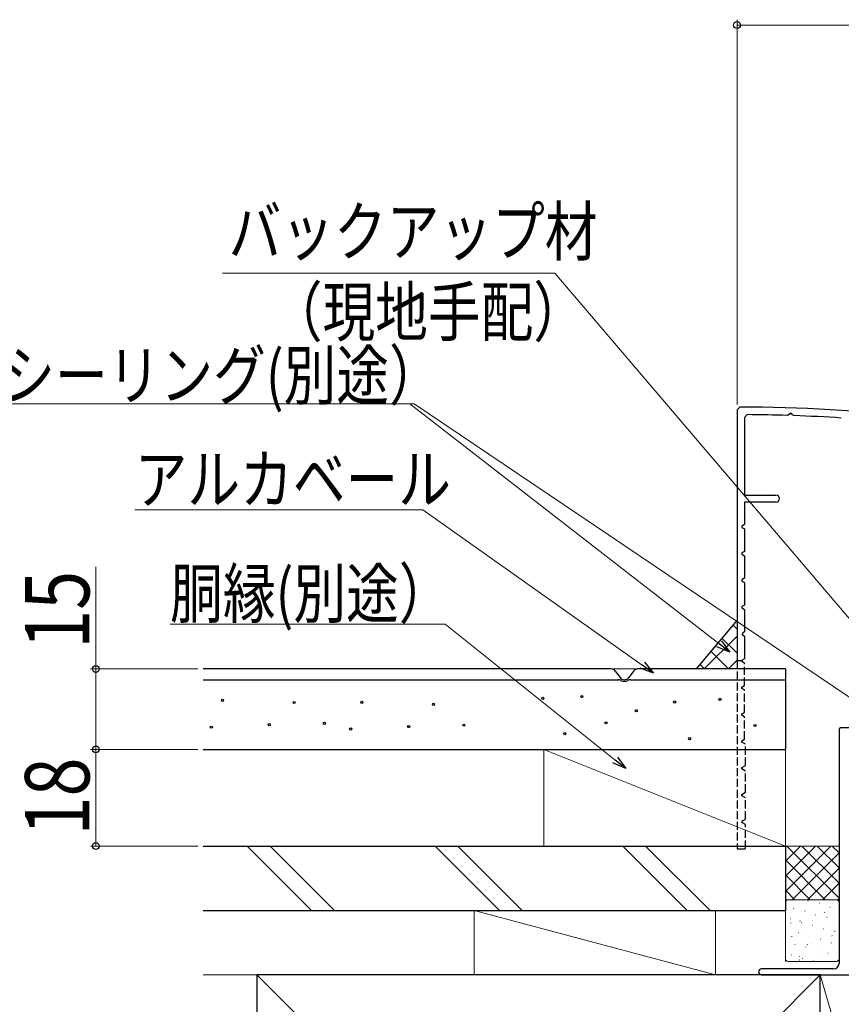
# Model space of a CAD drawing. Extents: x 0 to 1386, y 0 to 2245.
# Drawn here: x 290 to 443, y 369 to 553 of the extents above; entities that cross this region are included whole.
import ezdxf

# ---------------------------------------------------------------- set-up
doc = ezdxf.new("R2010")
doc.units = 0
doc.linetypes.add('YHIDDEN_1', pattern=[4, 3, -1])
for name, color, linetype, lineweight in [('YKK_11', 7, 'CONTINUOUS', 30), ('YKK_13', 4, 'CONTINUOUS', 30), ('YKK_D', 6, 'CONTINUOUS', 13), ('YSS_K', 3, 'CONTINUOUS', 13), ('YSS_KE', 3, 'CONTINUOUS', 30)]:
    doc.layers.add(name, color=color, linetype=linetype, lineweight=lineweight)
doc.styles.add('text-b', font='extslim2.shx', dxfattribs={"width": 0.8, "bigfont": 'extfont2.shx'})

msp = doc.modelspace()

# ---------------------------------------------------------------- linework, layer by layer
at = {"layer": 'YKK_11', "color": 30, "linetype": 'ByBlock', "lineweight": -2, "ltscale": 0.5}
for p, q in [((424.5, 480.8, 0), (424, 480.3, 0)), ((424, 480.3, 0), (424, 438.5, 0)), ((424, 480.3, 0), (424, 438.5, 0)), ((425.9, 479.39, 0), (425.4, 478.89, 0)), ((433.69, 479.4, 0), (433.42, 479.25, 0)), ((433.83, 479.63, 0), (433.69, 479.4, 0)), ((434.17, 479.63, 0), (433.83, 479.63, 0)), ((434.33, 479.36, 0), (434.17, 479.63, 0)), ((434.58, 479.21, 0), (434.33, 479.36, 0)), ((425.4, 478.89, 0), (425.4, 464.4, 0)), ((425.4, 464.4, 0), (431.25, 464.4, 0)), ((431.25, 463.1, 0), (425.4, 463.1, 0)), ((425.4, 463.1, 0), (425.4, 458.9, 0)), ((425.4, 458.9, 0), (424.9, 458.62, 0)), ((424.9, 458.62, 0), (424.9, 458.38, 0)), ((424.9, 458.38, 0), (425.4, 458.1, 0)), ((425.4, 458.1, 0), (425.4, 453.9, 0)), ((425.4, 453.9, 0), (424.9, 453.62, 0)), ((424.9, 453.62, 0), (424.9, 453.38, 0)), ((424.9, 453.38, 0), (425.4, 453.1, 0)), ((425.4, 453.1, 0), (425.4, 448.9, 0)), ((425.4, 448.9, 0), (424.9, 448.62, 0)), ((424.9, 448.62, 0), (424.9, 448.38, 0)), ((424.9, 448.38, 0), (425.4, 448.1, 0)), ((425.4, 448.1, 0), (425.4, 443.9, 0)), ((425.4, 443.9, 0), (424.9, 443.62, 0)), ((424.9, 443.62, 0), (424.9, 443.38, 0)), ((424.9, 443.38, 0), (425.4, 443.1, 0)), ((425.4, 443.1, 0), (425.4, 438.9, 0)), ((425.4, 438.9, 0), (425, 438.67, 0)), ((425, 438.67, 0), (425, 438.33, 0)), ((424, 438.5, 0), (424, 433.5, 0)), ((424.9, 438.5, 0), (425, 438.33, 0)), ((425, 438.33, 0), (425.4, 438.1, 0)), ((425.4, 438.1, 0), (425.4, 433.9, 0)), ((425.4, 433.9, 0), (424.7, 433.5, 0))]:
    msp.add_line(p, q, dxfattribs=at)
at = {"layer": 'YKK_11', "color": 30}
msp.add_line((424.7, 433.5, 0), (424, 433.5, 0), dxfattribs=at)
at = {"layer": 'YKK_11', "color": 30, "linetype": 'YHIDDEN_1', "ltscale": 0.5}
for p, q in [((424, 433.5, 0), (424, 403.5, 0)), ((424, 433.5, 0), (424, 398.5, 0)), ((425, 433.33, 0), (424.9, 433.5, 0)), ((425.4, 433.1, 0), (425, 433.33, 0)), ((425.4, 428.9, 0), (425.4, 433.1, 0)), ((424.9, 428.62, 0), (425.4, 428.9, 0)), ((424.9, 428.38, 0), (424.9, 428.62, 0)), ((425.4, 428.1, 0), (424.9, 428.38, 0)), ((425.4, 423.9, 0), (425.4, 428.1, 0)), ((424.9, 423.62, 0), (425.4, 423.9, 0)), ((424.9, 423.38, 0), (424.9, 423.62, 0)), ((425.4, 423.1, 0), (424.9, 423.38, 0)), ((425.4, 418.9, 0), (425.4, 423.1, 0)), ((424.9, 418.62, 0), (425.4, 418.9, 0)), ((424.9, 418.38, 0), (424.9, 418.62, 0)), ((425.6, 417.98, 0), (424.9, 418.38, 0)), ((425.6, 414.02, 0), (425.6, 417.98, 0)), ((424.9, 413.62, 0), (425.6, 414.02, 0)), ((424.9, 413.38, 0), (424.9, 413.62, 0)), ((425.6, 412.98, 0), (424.9, 413.38, 0)), ((425.6, 409.02, 0), (425.6, 412.98, 0)), ((424.9, 408.62, 0), (425.6, 409.02, 0)), ((424.9, 408.38, 0), (424.9, 408.62, 0)), ((425.6, 407.98, 0), (424.9, 408.38, 0)), ((425.6, 404.02, 0), (425.6, 407.98, 0)), ((425, 403.67, 0), (425.6, 404.02, 0)), ((424, 403.5, 0), (424, 398.5, 0)), ((424.9, 403.5, 0), (425, 403.67, 0)), ((425, 403.33, 0), (424.9, 403.5, 0)), ((425.6, 402.98, 0), (425, 403.33, 0)), ((425.6, 398.5, 0), (425.6, 402.98, 0)), ((424, 398.5, 0), (425.6, 398.5, 0))]:
    msp.add_line(p, q, dxfattribs=at)
at = {"layer": 'YKK_11', "color": 4}
for p, q in [((443, 420.7, 0), (443, 377.1, 0)), ((445.7, 421, 0), (443.3, 421, 0)), ((442, 376.1, 0), (428.55, 376.1, 0)), ((428.55, 375, 0), (466.3, 375, 0))]:
    msp.add_line(p, q, dxfattribs=at)
at = {"layer": 'YKK_11', "color": 30, "linetype": 'ByBlock', "lineweight": -2, "ltscale": 0.5}
for centre, radius, start, end in [((424, 180.8, 0), 300, 83.459, 89.9043), ((424, 180.8, 0), 298.6, 88.1915, 89.6348), ((424, 180.8, 0), 298.6, 86.2702, 87.9698), ((431.25, 463.75, 0), 0.65, 270, 90)]:
    msp.add_arc(centre, radius, start, end, dxfattribs=at)
at = {"layer": 'YKK_11', "color": 4}
for centre, radius, start, end in [((443.3, 420.7, 0), 0.3, 90, 180), ((442, 377.1, 0), 1, 270, 0), ((428.55, 375.55, 0), 0.55, 90.0016, 270)]:
    msp.add_arc(centre, radius, start, end, dxfattribs=at)
at = {"layer": 'YKK_13', "linetype": 'Continuous', "lineweight": 30, "ltscale": 0.5}
for p, q in [((400.5, 432, 0), (324.5, 432, 0)), ((401.3, 431.6, 0), (402.2, 430.4, 0)), ((404.7, 431.6, 0), (403.8, 430.4, 0)), ((433, 432, 0), (405.45, 432, 0)), ((433, 432, 0), (433, 417, 0)), ((324.5, 430, 0), (401.91, 430, 0)), ((404.09, 430, 0), (433, 430, 0)), ((324.5, 417, 0), (433, 417, 0))]:
    msp.add_line(p, q, dxfattribs=at)
at = {"layer": 'YKK_13', "linetype": 'Continuous', "lineweight": 13, "ltscale": 0.5}
msp.add_line((405.5, 432, 0), (400.5, 432, 0), dxfattribs=at)
at = {"layer": 'YKK_13'}
for centre in [(328.1, 426.15, 0), (341.45, 425.76, 0), (354.08, 425.79, 0), (387.8, 426.52, 0), (395.06, 426.85, 0), (412.37, 425.85, 0), (420.82, 426.32, 0), (367.43, 425.4, 0), (405.22, 424.21, 0), (347.1, 421.87, 0), (399.58, 421.95, 0), (326.02, 421.16, 0), (336.82, 421.62, 0), (352, 420.8, 0), (362.79, 421.26, 0), (373.08, 421.51, 0), (427.34, 421.46, 0), (391.91, 419.95, 0), (415.15, 419.02, 0)]:
    msp.add_circle(centre, 0.2, dxfattribs=at)
at = {"layer": 'YKK_13', "linetype": 'Continuous', "lineweight": 30, "ltscale": 0.5}
for centre, radius, start, end in [((400.5, 431, 0), 1, 36.8699, 90), ((405.5, 431, 0), 1, 90, 143.1301), ((401.86, 429, 0), 1, 60.4082, 90), ((403, 431, 0), 1, 216.8699, 323.1301), ((403, 431, 0), 1.3, 240.4082, 299.5918), ((404.14, 429, 0), 1, 90, 119.5918)]:
    msp.add_arc(centre, radius, start, end, dxfattribs=at)
at = {"layer": 'YKK_D', "ltscale": 3}
for p, q in [((424, 481.3, 0), (424, 553, 0)), ((489, 552, 0), (424, 552, 0)), ((420.65, 436.69, 0), (363, 481.43, 0))]:
    msp.add_line(p, q, dxfattribs=at)
at = {"layer": 'YKK_D'}
for p, q in [((390.04, 505.77, 0), (328.13, 505.77, 0)), ((472.92, 408.44, 0), (390.04, 505.77, 0)), ((363.85, 481.43, 0), (287.06, 481.43, 0)), ((467.4, 411.52, 0), (363.85, 481.43, 0)), ((365.41, 461.66, 0), (311.74, 461.66, 0)), ((406.34, 432.69, 0), (365.41, 461.66, 0)), ((304.5, 432, 0), (304.5, 451.03, 0)), ((369.62, 440.36, 0), (318.35, 440.36, 0)), ((401.27, 415.03, 0), (369.62, 440.36, 0)), ((323.5, 432, 0), (303.5, 432, 0)), ((304.5, 417, 0), (304.5, 432, 0)), ((323.5, 417, 0), (303.5, 417, 0)), ((323.5, 417, 0), (303.5, 417, 0)), ((304.5, 399, 0), (304.5, 417, 0)), ((323.5, 399, 0), (303.5, 399, 0))]:
    msp.add_line(p, q, dxfattribs=at)
at = {"layer": 'YKK_D', "linetype": 'ByBlock', "lineweight": -2}
for p, q in [((421.07, 437.23, 0), (422.67, 435.12, 0)), ((422.67, 435.12, 0), (420.23, 436.15, 0)), ((422.67, 435.12, 0), (420.65, 436.69, 0)), ((406.74, 433.25, 0), (408.42, 431.22, 0)), ((408.42, 431.22, 0), (405.95, 432.13, 0)), ((408.42, 431.22, 0), (406.34, 432.69, 0)), ((403.26, 413.44, 0), (401.27, 415.03, 0)), ((401.7, 415.57, 0), (403.26, 413.44, 0)), ((403.26, 413.44, 0), (400.84, 414.5, 0))]:
    msp.add_line(p, q, dxfattribs=at)
for centre, radius in [((424, 552, 0), 0.637), ((304.5, 432, 0), 0.638), ((304.5, 417, 0), 0.638), ((304.5, 417, 0), 0.637), ((304.5, 399, 0), 0.637)]:
    msp.add_circle(centre, radius, dxfattribs=at)
at = {"layer": 'YSS_K', "lineweight": -2, "ltscale": 0.5}
for p, q in [((416.45, 432, 0), (424, 441, 0)), ((424, 441, 0), (424, 432, 0)), ((424, 432, 0), (416.45, 432, 0))]:
    msp.add_line(p, q, dxfattribs=at)
at = {"layer": 'YSS_K', "linetype": 'Continuous'}
for p, q in [((424, 439.4, 0), (423.27, 440.13, 0)), ((417.89, 432, 0), (424, 438.11, 0)), ((424, 434.91, 0), (421.22, 437.69, 0)), ((422.42, 432, 0), (419.17, 435.25, 0)), ((422.38, 432, 0), (424, 433.62, 0)), ((417.93, 432, 0), (417.13, 432.81, 0))]:
    msp.add_line(p, q, dxfattribs=at)
at = {"layer": 'YSS_K', "ltscale": 1.5}
for p, q in [((388, 417, 0), (433, 417, 0)), ((433, 399, 0), (388, 417, 0)), ((388, 417, 0), (388, 399, 0)), ((433, 417, 0), (433, 399, 0)), ((385, 399, 0), (380, 399, 0)), ((433, 399, 0), (388, 399, 0)), ((433, 399, 0), (443, 399, 0)), ((433, 389, 0), (433, 399, 0)), ((443, 399, 0), (443, 389, 0)), ((443, 389, 0), (433, 389, 0)), ((324.5, 387, 0), (420, 387, 0)), ((420, 375, 0), (375, 387, 0)), ((420, 387, 0), (420, 375, 0)), ((433, 387, 0), (433, 377.5, 0)), ((420, 375, 0), (324.5, 375, 0)), ((439.5, 375, 0), (334.5, 270, 0)), ((334.5, 375, 0), (439.5, 270, 0)), ((439.5, 375, 0), (448, 346, 0)), ((439.5, 375, 0), (448, 375, 0)), ((439.5, 346, 0), (439.5, 375, 0))]:
    msp.add_line(p, q, dxfattribs=at)
at = {"layer": 'YSS_K', "linetype": 'Continuous', "ltscale": 1.5}
for p, q in [((332.72, 399, 0), (344.72, 387, 0)), ((348.96, 387, 0), (336.96, 399, 0)), ((367.72, 399, 0), (379.72, 387, 0)), ((383.96, 387, 0), (371.96, 399, 0)), ((402.72, 399, 0), (414.72, 387, 0)), ((418.96, 387, 0), (406.96, 399, 0)), ((433, 396.2, 0), (435.8, 399, 0)), ((433, 393.37, 0), (438.63, 399, 0)), ((433, 390.54, 0), (441.46, 399, 0)), ((443, 389.26, 0), (433.26, 399, 0)), ((443, 392.09, 0), (436.09, 399, 0)), ((443, 394.92, 0), (438.92, 399, 0)), ((443, 397.74, 0), (441.75, 399, 0)), ((440.43, 389, 0), (433, 396.43, 0)), ((434.29, 389, 0), (443, 397.71, 0)), ((437.12, 389, 0), (443, 394.88, 0)), ((437.6, 389, 0), (433, 393.6, 0)), ((439.94, 389, 0), (443, 392.06, 0)), ((434.77, 389, 0), (433, 390.77, 0)), ((442.77, 389, 0), (443, 389.23, 0)), ((433, 378, 0), (433, 388.5, 0)), ((433.5, 389, 0), (442.5, 389, 0)), ((434.16, 388.84, 0), (434.16, 388.84, 0)), ((434.54, 387.32, 0), (434.59, 387.34, 0)), ((437.21, 388.77, 0), (437.25, 388.8, 0)), ((439.29, 388.34, 0), (439.33, 388.37, 0)), ((439.97, 387.3, 0), (439.98, 387.31, 0)), ((441.31, 387.61, 0), (441.36, 387.63, 0)), ((443, 388.5, 0), (443, 378, 0)), ((433.95, 385.43, 0), (434, 385.45, 0)), ((435.94, 386.82, 0), (435.95, 386.82, 0)), ((436.62, 386.88, 0), (436.66, 386.91, 0)), ((438.64, 386.15, 0), (438.69, 386.17, 0)), ((440.26, 386.59, 0), (440.31, 386.68, 0)), ((440.72, 385.72, 0), (440.76, 385.74, 0)), ((434, 384.65, 0), (434.01, 384.66, 0)), ((435.69, 384.94, 0), (435.74, 385.03, 0)), ((435.98, 384.69, 0), (436.02, 384.72, 0)), ((438, 385.09, 0), (438, 385.1, 0)), ((438.05, 384.26, 0), (438.1, 384.28, 0)), ((440.08, 383.53, 0), (440.12, 383.55, 0)), ((441.76, 385.28, 0), (441.76, 385.29, 0)), ((442.75, 384.98, 0), (442.79, 385.01, 0)), ((433.31, 383.24, 0), (433.35, 383.26, 0)), ((434.18, 382.09, 0), (434.23, 382.17, 0)), ((435.38, 382.8, 0), (435.43, 382.83, 0)), ((435.79, 382.63, 0), (435.79, 382.64, 0)), ((437.41, 382.07, 0), (437.45, 382.09, 0)), ((439.82, 383.11, 0), (439.82, 383.12, 0)), ((441.64, 382.22, 0), (441.69, 382.3, 0)), ((442.15, 383.09, 0), (442.2, 383.12, 0)), ((433.85, 380.46, 0), (433.85, 380.47, 0)), ((434.74, 380.61, 0), (434.79, 380.64, 0)), ((436.82, 380.18, 0), (436.86, 380.2, 0)), ((437.07, 380.56, 0), (437.12, 380.65, 0)), ((437.84, 380.91, 0), (437.85, 380.91, 0)), ((439.49, 381.64, 0), (439.53, 381.66, 0)), ((441.51, 380.9, 0), (441.55, 380.93, 0)), ((441.6, 381.09, 0), (441.61, 381.1, 0)), ((434.15, 378.72, 0), (434.19, 378.75, 0)), ((435.63, 378.44, 0), (435.64, 378.45, 0)), ((436.18, 377.99, 0), (436.22, 378.01, 0)), ((438.84, 379.44, 0), (438.89, 379.47, 0)), ((439.66, 378.92, 0), (439.67, 378.93, 0)), ((440.92, 379.01, 0), (440.96, 379.04, 0)), ((442.94, 378.28, 0), (442.99, 378.3, 0)), ((442.5, 377.5, 0), (433.5, 377.5, 0)), ((435.57, 377.71, 0), (435.61, 377.8, 0)), ((438.25, 377.55, 0), (438.3, 377.58, 0))]:
    msp.add_line(p, q, dxfattribs=at)
at = {"layer": 'YSS_K'}
msp.add_line((375, 387, 0), (375, 375, 0), dxfattribs=at)
at = {"layer": 'YSS_K', "linetype": 'Continuous', "ltscale": 0.5}
msp.add_line((448, 375, 0), (384, 375, 0), dxfattribs=at)
at = {"layer": 'YSS_K', "linetype": 'Continuous', "ltscale": 1.5}
for centre, start, end in [((433.5, 388.5, 0), 90, 180), ((442.5, 388.5, 0), 0, 90), ((433.5, 378, 0), 180, 270), ((442.5, 378, 0), 270, 0)]:
    msp.add_arc(centre, 0.5, start, end, dxfattribs=at)
at = {"layer": 'YSS_KE', "linetype": 'Continuous', "ltscale": 1.5}
for p, q in [((324.5, 399, 0), (433, 399, 0)), ((433, 399, 0), (433, 387, 0)), ((324.5, 387, 0), (433, 387, 0)), ((439.5, 375, 0), (334.5, 375, 0)), ((439.5, 270, 0), (439.5, 375, 0))]:
    msp.add_line(p, q, dxfattribs=at)
at = {"layer": 'YSS_KE', "ltscale": 0.5}
msp.add_line((334.5, 375, 0), (334.5, 270, 0), dxfattribs=at)

# ---------------------------------------------------------------- texts
at = {"layer": 'YKK_D', "lineweight": -2, "style": 'text-b', "width": 0.8}
for s, p in [('バックアップ材', (329.24, 509.05, 0)), ('（現地手配）', (336.92, 494.05, 0)), ('シーリング(別途）', (287.06, 482.23, 0)), ('アルカベール', (311.74, 462.86, 0)), ('胴縁(別途）', (318.35, 441.56, 0))]:
    msp.add_text(s, height=9, dxfattribs=at).set_placement(p)
for s, p in [('15', (303.3, 435.75, 0)), ('18', (303.3, 400.96, 0))]:
    msp.add_text(s, height=12, rotation=90, dxfattribs=at).set_placement(p)

doc.saveas('drawing.dxf')
